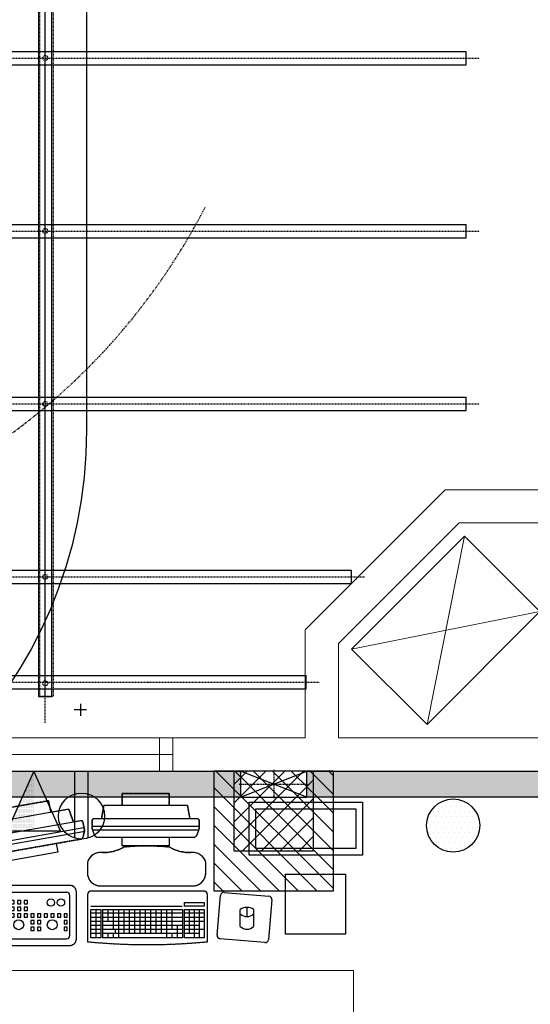
# Model space of a CAD drawing. Units: inches. Extents: x 0 to 827, y -2 to 585.
# Drawn here: x 355 to 432, y 87 to 235 of the extents above; entities that cross this region are included whole.
import ezdxf

# ---------------------------------------------------------------- set-up
doc = ezdxf.new("R2010")
doc.units = ezdxf.units.IN
doc.header["$LTSCALE"] = 5
for name, pattern in [('AXES', [2, 1.25, -0.25, 0.25, -0.25]), ('AXES2', [1.125, 0.75, -0.125, 0.125, -0.125]), ('CACHE', [0.375, 0.25, -0.125]), ('FANTOME', [2.5, 1.25, -0.25, 0.25, -0.25, 0.25, -0.25])]:
    doc.linetypes.add(name, pattern=pattern)
for name, color, linetype in [('GE-ANCHORAGE_CEILING', 204, 'Continuous'), ('GE-ARCHITECTURAL_ELEMENTS', 8, 'Continuous'), ('GE-CLEARANCE', 83, 'FANTOME'), ('GE-ELEC_EQUIPMENT', 232, 'Continuous'), ('GE-ELEC_EQUIPMENT_CEILING', 204, 'CACHE'), ('GE-EQUIPMENT', 140, 'Continuous'), ('GE-EQUIPMENT_INSERTION', 140, 'Continuous'), ('GE-EQUIPMENT_LIGHT', 141, 'Continuous'), ('GE-EQUIPMENT_OUTLINE', 131, 'CACHE'), ('GE-FURNITURE', 8, 'Continuous'), ('GE-STRUCTURAL_ELEMENTS_CEILING', 204, 'Continuous')]:
    doc.layers.add(name, color=color, linetype=linetype)
doc.layers.add('GE-DESIGNER_WARNING', color=1, linetype='Continuous', plot=False)
pattern_1 = [(45, (-50.8, 0), (-35.921, 35.921), [])]

# ---------------------------------------------------------------- blocks, each defined once
blk = doc.blocks.new('GE-EUR00785')
at = {"layer": 'GE-ANCHORAGE_CEILING', "color": 83, "linetype": 'AXES2'}
blk.add_line((5891.2, 0), (-100, 0), dxfattribs=at)
at = {"layer": 'GE-ANCHORAGE_CEILING', "linetype": 'CACHE'}
for centre in [(3352.8, 0), (4013.2, 0), (4673.6, 0), (5334, 0), (5740.4, 0)]:
    blk.add_circle(centre, 9.53, dxfattribs=at)
at = {"layer": 'GE-EQUIPMENT_LIGHT', "linetype": 'CACHE'}
blk.add_lwpolyline([(0, -21), (0, 29.8), (5791.2, 29.8), (5791.2, -21)], close=True, dxfattribs=at)
for centre in [(3352.8, 0), (4013.2, 0), (4673.6, 0), (5334, 0), (5740.4, 0)]:
    blk.add_circle(centre, 9.53, dxfattribs=at)
blk = doc.blocks.new('gcoutl01')
at = {"layer": 'GE-ELEC_EQUIPMENT'}
for p, q in [((-1, 10.08), (-1, 0)), ((1, 10.08), (1, 0))]:
    blk.add_line(p, q, dxfattribs=at)
blk.add_circle((0, 6.77), 3.46, dxfattribs=at)
blk = doc.blocks.new('gcoutl10')
at = {"layer": 'GE-ELEC_EQUIPMENT', "linetype": 'Continuous'}
h = blk.add_hatch(dxfattribs=at)
h.set_pattern_fill('DOTS', color=256, scale=3)
h.set_pattern_definition([(0, (0, 0), (0.09375, 0.1875), [0, -0.1875])])
h.paths.add_polyline_path([(0, -9), (0, 0), (-4, -9)])
at = {"layer": 'GE-ELEC_EQUIPMENT'}
for p, q in [((0, 0), (-4, -9)), ((4, -9), (0, 0)), ((-4, -9), (4, -9))]:
    blk.add_line(p, q, dxfattribs=at)
blk = doc.blocks.new('*U548')
at = {"layer": 'GE-EQUIPMENT_LIGHT'}
for p, q in [((-808.7, -146.2), (-1122.9, -201.6)), ((-1062.3, -144.4), (-885.2, -113.2)), ((-1054.4, -189.6), (-1062.3, -144.4)), ((-885.2, -113.2), (-877.3, -158.3)), ((-808.7, -146.2), (-790.9, -194.9)), ((-750.7, -216.7), (-1153.4, -287.7)), ((-760.6, -189.6), (-1153.3, -258.8)), ((-1123.1, -253.5), (-1122.9, -201.6)), ((-754.7, -193.7), (-749, -226)), ((-753.1, -231.9), (-1145.9, -301.1)), ((-763.4, -260.4), (-1126.5, -324.4)), ((-749, -227.8), (-753.1, -250.2)), ((-1151.8, -297), (-1157.4, -264.7)), ((-1151.1, -298.7), (-1139.6, -318.3)), ((-856.4, -276.8), (-850.5, -310.1)), ((-1027.6, -341.3), (-1033.5, -308)), ((-850.5, -310.1), (-1027.6, -341.3)), ((-1064.8, -627.8), (-1064.8, -474.9)), ((-1052.1, -462.2), (-817.2, -462.2)), ((-804.5, -627.8), (-804.5, -474.9)), ((-1055.2, -494.5), (-1055.2, -507.2)), ((-1042.5, -494.5), (-1055.2, -494.5)), ((-1055.2, -507.2), (-1042.5, -507.2)), ((-1055.2, -519.9), (-1055.2, -532.6)), ((-1042.5, -519.9), (-1055.2, -519.9)), ((-1042.5, -507.2), (-1042.5, -494.5)), ((-1042.5, -532.6), (-1042.5, -519.9)), ((-1029.8, -494.5), (-1029.8, -507.2)), ((-1017.1, -494.5), (-1029.8, -494.5)), ((-1029.8, -507.2), (-1017.1, -507.2)), ((-1029.8, -519.9), (-1029.8, -532.6)), ((-1017.1, -519.9), (-1029.8, -519.9)), ((-1017.1, -507.2), (-1017.1, -494.5)), ((-1017.1, -532.6), (-1017.1, -519.9)), ((-1004.4, -494.5), (-1004.4, -507.2)), ((-991.7, -494.5), (-1004.4, -494.5)), ((-1004.4, -507.2), (-991.7, -507.2)), ((-1004.4, -519.9), (-1004.4, -532.6)), ((-991.7, -519.9), (-1004.4, -519.9)), ((-991.7, -507.2), (-991.7, -494.5)), ((-991.7, -532.6), (-991.7, -519.9)), ((-979, -494.5), (-979, -507.2)), ((-966.3, -494.5), (-979, -494.5)), ((-979, -507.2), (-966.3, -507.2)), ((-979, -519.9), (-979, -532.6)), ((-966.3, -519.9), (-979, -519.9)), ((-966.3, -507.2), (-966.3, -494.5)), ((-966.3, -532.6), (-966.3, -519.9)), ((-1055.2, -532.6), (-1042.5, -532.6)), ((-1055.2, -545.3), (-1055.2, -558)), ((-1042.5, -545.3), (-1055.2, -545.3)), ((-1055.2, -558), (-1042.5, -558)), ((-1042.5, -558), (-1042.5, -545.3)), ((-1029.8, -532.6), (-1017.1, -532.6)), ((-1029.8, -545.3), (-1029.8, -558)), ((-1017.1, -545.3), (-1029.8, -545.3)), ((-1029.8, -558), (-1017.1, -558)), ((-1017.1, -558), (-1017.1, -545.3)), ((-1004.4, -532.6), (-991.7, -532.6)), ((-1004.4, -545.3), (-1004.4, -558)), ((-991.7, -545.3), (-1004.4, -545.3)), ((-1004.4, -558), (-991.7, -558)), ((-991.7, -558), (-991.7, -545.3)), ((-979, -532.6), (-966.3, -532.6)), ((-979, -545.3), (-979, -558)), ((-966.3, -545.3), (-979, -545.3)), ((-979, -558), (-966.3, -558)), ((-966.3, -558), (-966.3, -545.3)), ((-953.6, -545.3), (-953.6, -558)), ((-940.9, -545.3), (-953.6, -545.3)), ((-953.6, -558), (-940.9, -558)), ((-940.9, -558), (-940.9, -545.3)), ((-928.2, -545.3), (-928.2, -558)), ((-915.5, -545.3), (-928.2, -545.3)), ((-928.2, -558), (-915.5, -558)), ((-915.5, -558), (-915.5, -545.3)), ((-902.8, -545.3), (-902.8, -558)), ((-890.1, -545.3), (-902.8, -545.3)), ((-902.8, -558), (-890.1, -558)), ((-890.1, -558), (-890.1, -545.3)), ((-877.4, -545.3), (-877.4, -558)), ((-864.7, -545.3), (-877.4, -545.3)), ((-877.4, -558), (-864.7, -558)), ((-864.7, -558), (-864.7, -545.3)), ((-852, -545.3), (-852, -558)), ((-839.3, -545.3), (-852, -545.3)), ((-852, -558), (-839.3, -558)), ((-839.3, -558), (-839.3, -545.3)), ((-826.6, -545.3), (-826.6, -558)), ((-813.9, -545.3), (-826.6, -545.3)), ((-826.6, -558), (-813.9, -558)), ((-813.9, -558), (-813.9, -545.3)), ((-1055.2, -570.7), (-1055.2, -583.4)), ((-1042.5, -570.7), (-1055.2, -570.7)), ((-1055.2, -583.4), (-1042.5, -583.4)), ((-1055.2, -596.1), (-1055.2, -608.8)), ((-1042.5, -596.1), (-1055.2, -596.1)), ((-1042.5, -583.4), (-1042.5, -570.7)), ((-1042.5, -608.8), (-1042.5, -596.1)), ((-953.6, -570.7), (-953.6, -583.4)), ((-940.9, -570.7), (-953.6, -570.7)), ((-953.6, -583.4), (-940.9, -583.4)), ((-953.6, -596.1), (-953.6, -608.8)), ((-940.9, -596.1), (-953.6, -596.1)), ((-940.9, -583.4), (-940.9, -570.7)), ((-940.9, -608.8), (-940.9, -596.1)), ((-928.2, -570.7), (-928.2, -583.4)), ((-915.5, -570.7), (-928.2, -570.7)), ((-928.2, -583.4), (-915.5, -583.4)), ((-928.2, -596.1), (-928.2, -608.8)), ((-915.5, -596.1), (-928.2, -596.1)), ((-915.5, -583.4), (-915.5, -570.7)), ((-915.5, -608.8), (-915.5, -596.1)), ((-826.6, -570.7), (-826.6, -583.4)), ((-813.9, -570.7), (-826.6, -570.7)), ((-826.6, -583.4), (-813.9, -583.4)), ((-826.6, -596.1), (-826.6, -608.8)), ((-813.9, -596.1), (-826.6, -596.1)), ((-813.9, -583.4), (-813.9, -570.7)), ((-813.9, -608.8), (-813.9, -596.1)), ((-1055.2, -608.8), (-1042.5, -608.8)), ((-953.6, -608.8), (-940.9, -608.8)), ((-928.2, -608.8), (-915.5, -608.8)), ((-826.6, -608.8), (-813.9, -608.8)), ((-1052.1, -640.5), (-817.2, -640.5))]:
    blk.add_line(p, q, dxfattribs=at)
at = {"layer": 'GE-EQUIPMENT_LIGHT', "color": 141}
for p, q in [((-683.4, -183), (-674.3, -132)), ((-355.3, -132), (-674.3, -132)), ((-355.3, -132), (-346.1, -183)), ((-315.4, -183), (-714.2, -183)), ((-310.3, -211.5), (-719.2, -211.5)), ((-315.4, -226), (-714.2, -226)), ((-242.4, -626.5), (-229.1, -474.7)), ((-215.4, -463.2), (-44.6, -478.1)), ((-723.9, -515.6), (-375.3, -515.6)), ((-368.3, -501.5), (-368.3, -516.5)), ((-368.3, -501.5), (-292.1, -501.5)), ((-292.1, -516.5), (-368.3, -516.5)), ((-292.1, -501.5), (-292.1, -516.5)), ((-128.5, -520.6), (-128.5, -555.3)), ((-33, -491.9), (-46.3, -643.7)), ((-723.9, -636.3), (-723.9, -528.3)), ((-723.9, -528.3), (-685.8, -528.3)), ((-685.8, -543.3), (-723.9, -543.3)), ((-685.8, -558.8), (-723.9, -558.8)), ((-704.8, -528.3), (-704.8, -636.3)), ((-685.8, -528.3), (-685.8, -636.3)), ((-679.4, -528.3), (-374.6, -528.3)), ((-679.4, -528.3), (-679.4, -636.3)), ((-374.6, -543.3), (-679.4, -543.3)), ((-374.6, -558.8), (-679.4, -558.8)), ((-659.1, -528.3), (-659.1, -574.3)), ((-638.8, -528.3), (-638.8, -605.3)), ((-618.4, -528.3), (-618.4, -636.3)), ((-598.1, -528.3), (-598.1, -620.8)), ((-577.8, -528.3), (-577.8, -620.8)), ((-557.5, -528.3), (-557.5, -620.8)), ((-537.2, -528.3), (-537.2, -620.8)), ((-516.8, -528.3), (-516.8, -620.8)), ((-496.5, -528.3), (-496.5, -620.8)), ((-476.2, -528.3), (-476.2, -620.8)), ((-455.9, -528.3), (-455.9, -620.8)), ((-435.6, -528.3), (-435.6, -636.3)), ((-415.2, -528.3), (-415.2, -605.3)), ((-374.6, -528.3), (-374.6, -636.3)), ((-368.3, -528.3), (-368.3, -636.3)), ((-368.3, -528.3), (-292.1, -528.3)), ((-292.1, -543.3), (-368.3, -543.3)), ((-292.1, -558.8), (-368.3, -558.8)), ((-349.2, -528.3), (-349.2, -620.8)), ((-330.2, -528.3), (-330.2, -636.3)), ((-311.1, -528.3), (-311.1, -636.3)), ((-292.1, -528.3), (-292.1, -636.3)), ((-153.9, -593.5), (-153.9, -528.2)), ((-103.1, -528.2), (-103.1, -593.5)), ((-685.8, -574.3), (-723.9, -574.3)), ((-685.8, -589.8), (-723.9, -589.8)), ((-374.6, -574.3), (-679.4, -574.3)), ((-374.6, -589.8), (-679.4, -589.8)), ((-394.9, -589.8), (-394.9, -636.3)), ((-292.1, -574.3), (-368.3, -574.3)), ((-311.1, -589.8), (-368.3, -589.8)), ((-685.8, -605.3), (-723.9, -605.3)), ((-685.8, -620.8), (-723.9, -620.8)), ((-685.8, -636.3), (-723.9, -636.3)), ((-374.6, -605.3), (-679.4, -605.3)), ((-374.6, -620.8), (-679.4, -620.8)), ((-374.6, -636.3), (-679.4, -636.3)), ((-659.1, -620.8), (-659.1, -636.3)), ((-638.8, -620.8), (-638.8, -636.3)), ((-631.6, -605.3), (-631.6, -620.8)), ((-415.2, -620.8), (-415.2, -636.3)), ((-292.1, -605.3), (-368.3, -605.3)), ((-311.1, -620.8), (-368.3, -620.8)), ((-292.1, -636.3), (-368.3, -636.3)), ((-60.1, -655.2), (-230.9, -640.3))]:
    blk.add_line(p, q, dxfattribs=at)
for points in [[(-604.7, -132), (-604.7, -86.2), (-424.9, -86.2), (-424.9, -132)], [(-424.9, -252.3), (-424.9, -286.1), (-604.7, -286.1), (-604.7, -252.3)]]:
    blk.add_lwpolyline(points, dxfattribs=at)
for points in [[(-719.2, -220.9), (-719.2, -188.1, -0.414214), (-714.2, -183)], [(-315.4, -183, -0.414214), (-310.3, -188.1), (-310.3, -220.9)], [(-718.9, -222.6), (-711, -244, 0.3138), (-699.1, -252.3), (-330.4, -252.3, 0.3138), (-318.5, -244), (-310.6, -222.6)]]:
    blk.add_lwpolyline(points, format="xyb", dxfattribs=at)
for points in [[(-737.3, -349.4), (-737.3, -388.2, 0.414214), (-686.5, -439), (-336, -439, 0.414214), (-285.2, -388.2), (-285.2, -349.4, 0.377742), (-342.2, -311.5, -0.137021), (-423.1, -291.2, 0.051569), (-599.4, -291.2, -0.137021), (-680.3, -311.5, 0.377742)], [(-279.4, -651.6), (-279.4, -471.6, 0.414214), (-292.1, -458.9), (-723.9, -458.9, 0.414214), (-736.6, -471.6), (-736.6, -651.6, 0.049568)]]:
    blk.add_lwpolyline(points, format="xyb", close=True, dxfattribs=at)
at = {"layer": 'GE-EQUIPMENT_LIGHT'}
blk.add_lwpolyline([(-804.5, -665.9, 0.414214), (-779.1, -640.5), (-779.1, -462.2, 0.414214), (-804.5, -436.8), (-1064.8, -436.8, 0.414214), (-1090.2, -462.2), (-1090.2, -640.5, 0.414214), (-1064.8, -665.9)], format="xyb", close=True, dxfattribs=at)
for centre, radius in [((-877.1, -502.3), 14.1), ((-838.2, -502.3), 14.1), ((-999.3, -587.1), 18.8), ((-871.6, -587.1), 18.8)]:
    blk.add_circle(centre, radius, dxfattribs=at)
for centre, radius, start, end in [((-759.7, -194.6), 5.08, 10, 100), ((-1152.4, -263.8), 5.08, 100, 190), ((-765.6, -247.9), 12.7, 280, 349.6873), ((-754, -226.9), 5.08, 280, 10), ((-1146.7, -296.1), 5.08, 190, 280), ((-1128.7, -311.9), 12.7, 210.3127, 280), ((-1052.1, -474.9), 12.7, 89.9998, 179.9998), ((-817.2, -474.9), 12.7, 359.9998, 89.9998), ((-1052.1, -627.8), 12.7, 179.9998, 269.9998), ((-817.2, -627.8), 12.7, 269.9998, 359.9998)]:
    blk.add_arc(centre, radius, start, end, dxfattribs=at)
at = {"layer": 'GE-EQUIPMENT_LIGHT', "color": 141}
for centre, radius, start, end in [((-714.2, -220.9), 5.08, 180, 270), ((-315.4, -220.9), 5.08, 270, 360), ((-216.5, -475.8), 12.7, 85, 175), ((-45.7, -490.8), 12.7, 355, 85), ((-128.5, -566.4), 45.9, 56.3636, 123.6364), ((-128.5, -520.6), 35.5, 224.3974, 315.6026), ((-128.5, -568.7), 35.5, 224.3974, 315.6026), ((-229.8, -627.6), 12.7, 175, 265), ((-59, -642.6), 12.7, 265, 355)]:
    blk.add_arc(centre, radius, start, end, dxfattribs=at)
at = {"layer": 'GE-EQUIPMENT_OUTLINE'}
for points in [[(-315.4, -183), (-346.1, -183), (-355.3, -132), (-424.9, -132), (-424.9, -86.2), (-604.7, -86.2), (-604.7, -132), (-674.3, -132), (-683.4, -183), (-714.2, -183, 0.414214), (-719.2, -188.1), (-719.2, -220.9), (-718.9, -222.6), (-711, -244, 0.3138), (-699.1, -252.3), (-330.4, -252.3, 0.3138), (-318.5, -244), (-310.6, -222.6), (-310.3, -220.9), (-310.3, -188.1, 0.414214)], [(-760.6, -189.6), (-790.9, -194.9), (-808.7, -146.2), (-877.3, -158.3), (-885.2, -113.2), (-1062.3, -144.4), (-1054.4, -189.6), (-1122.9, -201.6), (-1123.1, -253.5), (-1153.3, -258.8, 0.414214), (-1157.4, -264.7), (-1151.8, -297), (-1151.1, -298.7), (-1139.6, -318.3, 0.3138), (-1126.5, -324.4), (-763.4, -260.4, 0.3138), (-753.1, -250.2), (-749, -227.8), (-749, -226), (-754.7, -193.7, 0.414214)], [(-737.3, -349.4), (-737.3, -388.2, 0.414214), (-686.5, -439), (-336, -439, 0.414214), (-285.2, -388.2), (-285.2, -349.4, 0.377742), (-342.2, -311.5, -0.137021), (-423.1, -291.2, 0.051569), (-599.4, -291.2, -0.137021), (-680.3, -311.5, 0.377742)], [(-804.5, -665.9, 0.414214), (-779.1, -640.5), (-779.1, -462.2, 0.414214), (-804.5, -436.8), (-1064.8, -436.8, 0.414214), (-1090.2, -462.2), (-1090.2, -640.5, 0.414214), (-1064.8, -665.9)], [(-279.4, -651.6), (-279.4, -471.6, 0.414214), (-292.1, -458.9), (-723.9, -458.9, 0.414214), (-736.6, -471.6), (-736.6, -651.6, 0.049568)]]:
    blk.add_lwpolyline(points, format="xyb", close=True, dxfattribs=at)
at = {"layer": 'GE-ELEC_EQUIPMENT', "xscale": 25.4, "yscale": 25.4, "zscale": 25.4}
blk.add_blockref('gcoutl10', (-941.3, 0), dxfattribs=at)
at = {"layer": 'GE-ELEC_EQUIPMENT', "xscale": 25.4, "yscale": 25.4, "zscale": 25.4, "rotation": 180.0027251051469}
blk.add_blockref('gcoutl01', (-759.7, 0), dxfattribs=at)
blk = doc.blocks.new('GE-EUR00753')
at = {"layer": 'GE-ANCHORAGE_CEILING', "linetype": 'AXES2'}
for p, q in [((-1722.5, 1357.3), (-1722.5, -4234.9)), ((-1320.8, 1357.3), (-1320.8, -4408)), ((-660.4, 1357.3), (-660.4, -4846.5)), ((0, 1357.3), (0, -4846.5)), ((660.4, 1357.3), (660.4, -4846.5))]:
    blk.add_line(p, q, dxfattribs=at)
at = {"layer": 'GE-ANCHORAGE_CEILING'}
for p, q in [((-1747.9, 1306.5), (-1747.9, -4184.1)), ((-1697.1, 1306.5), (-1697.1, -4184.1)), ((-1346.2, 1306.5), (-1346.2, -4357.2)), ((-1295.4, 1306.5), (-1295.4, -4357.2)), ((-685.8, 1306.5), (-685.8, -4795.7)), ((-635, 1306.5), (-635, -4795.7)), ((-25.4, 1306.5), (-25.4, -4795.7)), ((25.4, 1306.5), (25.4, -4795.7)), ((635, 1306.5), (635, -4795.7)), ((685.8, 1306.5), (685.8, -4795.7)), ((-1747.9, -4184.1), (-1697.1, -4184.1)), ((-1346.2, -4357.2), (-1295.4, -4357.2)), ((-685.8, -4795.7), (-635, -4795.7)), ((-25.4, -4795.7), (25.4, -4795.7)), ((635, -4795.7), (685.8, -4795.7))]:
    blk.add_line(p, q, dxfattribs=at)
blk = doc.blocks.new('*U270')
at = {"layer": 'GE-ELEC_EQUIPMENT', "transparency": 33554687}
h = blk.add_hatch(dxfattribs=at)
h.set_pattern_fill('DOTS', color=256, scale=12)
h.set_pattern_definition([(0, (5025.94, 17081.322), (9.525, 19.05), [0, -19.05])])
h.paths.add_polyline_path([(25.4, -100), (3378.2, -100), (3378.2, 0), (25.4, 0)])
at = {"layer": 'GE-ELEC_EQUIPMENT'}
blk.add_lwpolyline([(25.4, 0), (3378.2, 0), (3378.2, -100), (25.4, -100)], close=True, dxfattribs=at)
blk = doc.blocks.new('*U175')
blk.add_wipeout([(0, 100), (254, 100), (254, 0), (0, 0)])
for p, q in [((0, 100), (254, 0)), ((254, 100), (0, 0))]:
    blk.add_line(p, q)
at = {"color": 83, "linetype": 'AXES'}
for p, q in [((127, -5), (127, 105)), ((259, 50), (-5, 50))]:
    blk.add_line(p, q, dxfattribs=at)
blk.add_lwpolyline([(0, 0), (254, 0), (254, 100), (0, 100)], close=True)
blk = doc.blocks.new('12x12')
at = {"layer": 'GE-ELEC_EQUIPMENT'}
h = blk.add_hatch(dxfattribs=at)
h.set_pattern_fill('ANSI31', color=256, scale=16)
h.set_pattern_definition(pattern_1)
h.paths.add_polyline_path([(-152.4, -152.4), (152.4, -152.4), (152.4, 152.4), (-152.4, 152.4)])
blk.add_lwpolyline([(-152.4, -152.4), (152.4, -152.4), (152.4, 152.4), (-152.4, 152.4)], close=True, dxfattribs=at)
blk = doc.blocks.new('*U170')
blk.add_blockref('12x12', (0, 0))
blk = doc.blocks.new('18x18')
at = {"layer": 'GE-ELEC_EQUIPMENT'}
h = blk.add_hatch(dxfattribs=at)
h.set_pattern_fill('ANSI31', color=256, scale=16)
h.set_pattern_definition(pattern_1)
h.paths.add_polyline_path([(-228.6, -228.6), (228.6, -228.6), (228.6, 228.6), (-228.6, 228.6)])
blk.add_lwpolyline([(-228.6, -228.6), (228.6, -228.6), (228.6, 228.6), (-228.6, 228.6)], close=True, dxfattribs=at)
blk = doc.blocks.new('*U174')
blk.add_blockref('18x18', (0, 0))
blk = doc.blocks.new('*U360')
at = {"layer": 'GE-CLEARANCE'}
blk.add_arc((0, 0), 2486, 297.3092, 62.6924, dxfattribs=at)
blk = doc.blocks.new('*U1025')
at = {"layer": 'GE-DESIGNER_WARNING'}
blk.add_lwpolyline([(1091.2, 1756, -1), (1091.2, -1756), (-1091.2, -1756, -1), (-1091.2, 1756), (1091.4, 1756)], format="xyb", dxfattribs=at)
blk = doc.blocks.new('*U520')
at = {"layer": 'GE-DESIGNER_WARNING'}
for p, q in [((0, 56.1), (0, 7.9)), ((-22.8, 32), (22.8, 32))]:
    blk.add_line(p, q, dxfattribs=at)
at = {"layer": 'GE-STRUCTURAL_ELEMENTS_CEILING', "color": 83, "linetype": 'AXES2'}
blk.add_line((-51, -102), (-5842.2, -102), dxfattribs=at)
at = {"layer": 'GE-STRUCTURAL_ELEMENTS_CEILING', "linetype": 'AXES2'}
blk.add_line((-51, -102), (-5842.2, -102), dxfattribs=at)
at = {"layer": 'GE-STRUCTURAL_ELEMENTS_CEILING'}
blk.add_lwpolyline([(-5842.2, -127.4), (-51, -127.4), (-51, -76.6), (-5842.2, -76.6), (-5842.2, -127.4)], dxfattribs=at)
blk = doc.blocks.new('GE-EUR03327')
at = {"layer": 'GE-EQUIPMENT'}
for p, q in [((-114.3, -228.6), (-114.3, 0)), ((-114.3, 0), (114.3, 0)), ((114.3, 0), (114.3, -228.6)), ((114.3, -228.6), (-114.3, -228.6))]:
    blk.add_line(p, q, dxfattribs=at)
blk = doc.blocks.new('*X543')
at = {"color": 0}
for p, q in [((828.90625, -250), (828.90625, -250)), ((829.6875, -250), (829.6875, -250)), ((830.46875, -250), (830.46875, -250)), ((831.25, -250), (831.25, -250)), ((827.34375, -251.5625), (827.34375, -251.5625)), ((827.734375, -250.78125), (827.734375, -250.78125)), ((828.125, -251.5625), (828.125, -251.5625)), ((828.515625, -250.78125), (828.515625, -250.78125)), ((828.90625, -251.5625), (828.90625, -251.5625)), ((829.296875, -250.78125), (829.296875, -250.78125)), ((829.6875, -251.5625), (829.6875, -251.5625)), ((830.078125, -250.78125), (830.078125, -250.78125)), ((830.46875, -251.5625), (830.46875, -251.5625)), ((830.859375, -250.78125), (830.859375, -250.78125)), ((831.25, -251.5625), (831.25, -251.5625)), ((831.640625, -250.78125), (831.640625, -250.78125)), ((832.03125, -251.5625), (832.03125, -251.5625)), ((832.421875, -250.78125), (832.421875, -250.78125)), ((832.8125, -251.5625), (832.8125, -251.5625)), ((833.59375, -251.5625), (833.59375, -251.5625)), ((826.953125, -252.34375), (826.953125, -252.34375)), ((827.734375, -252.34375), (827.734375, -252.34375)), ((828.515625, -252.34375), (828.515625, -252.34375)), ((829.296875, -252.34375), (829.296875, -252.34375)), ((830.078125, -252.34375), (830.078125, -252.34375)), ((830.859375, -252.34375), (830.859375, -252.34375)), ((831.640625, -252.34375), (831.640625, -252.34375)), ((832.421875, -252.34375), (832.421875, -252.34375)), ((833.203125, -252.34375), (833.203125, -252.34375)), ((833.984375, -252.34375), (833.984375, -252.34375)), ((826.5625, -253.125), (826.5625, -253.125)), ((826.953125, -253.90625), (826.953125, -253.90625)), ((827.34375, -253.125), (827.34375, -253.125)), ((827.734375, -253.90625), (827.734375, -253.90625)), ((828.125, -253.125), (828.125, -253.125)), ((828.515625, -253.90625), (828.515625, -253.90625)), ((828.90625, -253.125), (828.90625, -253.125)), ((829.296875, -253.90625), (829.296875, -253.90625)), ((829.6875, -253.125), (829.6875, -253.125)), ((830.078125, -253.90625), (830.078125, -253.90625)), ((830.46875, -253.125), (830.46875, -253.125)), ((830.859375, -253.90625), (830.859375, -253.90625)), ((831.25, -253.125), (831.25, -253.125)), ((831.640625, -253.90625), (831.640625, -253.90625)), ((832.03125, -253.125), (832.03125, -253.125)), ((832.421875, -253.90625), (832.421875, -253.90625)), ((832.8125, -253.125), (832.8125, -253.125)), ((833.203125, -253.90625), (833.203125, -253.90625)), ((833.59375, -253.125), (833.59375, -253.125)), ((833.984375, -253.90625), (833.984375, -253.90625)), ((826.5625, -254.6875), (826.5625, -254.6875)), ((826.953125, -255.46875), (826.953125, -255.46875)), ((827.34375, -254.6875), (827.34375, -254.6875)), ((827.734375, -255.46875), (827.734375, -255.46875)), ((828.125, -254.6875), (828.125, -254.6875)), ((828.515625, -255.46875), (828.515625, -255.46875)), ((828.90625, -254.6875), (828.90625, -254.6875)), ((829.296875, -255.46875), (829.296875, -255.46875)), ((829.6875, -254.6875), (829.6875, -254.6875)), ((830.078125, -255.46875), (830.078125, -255.46875)), ((830.46875, -254.6875), (830.46875, -254.6875)), ((830.859375, -255.46875), (830.859375, -255.46875)), ((831.25, -254.6875), (831.25, -254.6875)), ((831.640625, -255.46875), (831.640625, -255.46875)), ((832.03125, -254.6875), (832.03125, -254.6875)), ((832.421875, -255.46875), (832.421875, -255.46875)), ((832.8125, -254.6875), (832.8125, -254.6875)), ((833.203125, -255.46875), (833.203125, -255.46875)), ((833.59375, -254.6875), (833.59375, -254.6875)), ((827.34375, -256.25), (827.34375, -256.25)), ((828.125, -256.25), (828.125, -256.25)), ((828.515625, -257.03125), (828.515625, -257.03125)), ((828.90625, -256.25), (828.90625, -256.25)), ((829.296875, -257.03125), (829.296875, -257.03125)), ((829.6875, -256.25), (829.6875, -256.25)), ((830.078125, -257.03125), (830.078125, -257.03125)), ((830.46875, -256.25), (830.46875, -256.25)), ((830.859375, -257.03125), (830.859375, -257.03125)), ((831.25, -256.25), (831.25, -256.25)), ((831.640625, -257.03125), (831.640625, -257.03125)), ((832.03125, -256.25), (832.03125, -256.25)), ((832.421875, -257.03125), (832.421875, -257.03125)), ((832.8125, -256.25), (832.8125, -256.25))]:
    blk.add_line(p, q, dxfattribs=at)
blk = doc.blocks.new('GE-EUR03328')
at = {"layer": 'GE-EQUIPMENT'}
blk.add_circle((0, 0), 101.6, dxfattribs=at)
at = {"layer": 'GE-EQUIPMENT_LIGHT', "xscale": 25.4, "yscale": 25.4, "zscale": 25.4}
blk.add_blockref('*X543', (-21090.1, 6442.3), dxfattribs=at)
blk = doc.blocks.new('GE-00008390')
at = {"layer": 'GE-EQUIPMENT', "color": 140}
for p, q in [((0, 0), (17, 0)), ((0, -8), (0, 0)), ((17, 0), (17, -8)), ((17, -8), (0, -8))]:
    blk.add_line(p, q, dxfattribs=at)
at = {"layer": 'GE-EQUIPMENT', "color": 141}
for p, q in [((1, -1), (16, -1)), ((1, -7), (1, -1)), ((16, -1), (16, -7)), ((16, -7), (1, -7))]:
    blk.add_line(p, q, dxfattribs=at)

msp = doc.modelspace()

# ---------------------------------------------------------------- linework, layer by layer
at = {"layer": 'GE-ARCHITECTURAL_ELEMENTS', "lineweight": 13}
for p, q in [((397.95, 143.77), (419.02, 164.84)), ((419.02, 164.84), (435.24, 164.84)), ((402.95, 141.7), (421.1, 159.84)), ((421.1, 159.84), (435.24, 159.84)), ((397.95, 143.77), (397.95, 127.55)), ((402.95, 141.7), (402.95, 127.55)), ((397.95, 127.55), (238.24, 127.55)), ((435.24, 127.55), (402.95, 127.55)), ((435.24, 122.55), (238.24, 122.55))]:
    msp.add_line(p, q, dxfattribs=at)
at = {"layer": 'GE-ARCHITECTURAL_ELEMENTS', "lineweight": 0}
for p, q in [((421.92, 157.84), (416.27, 129.55)), ((433.24, 146.52), (404.95, 140.87)), ((258.1, 125.05), (378.1, 125.05)), ((435.24, 122.55), (242.24, 122.55))]:
    msp.add_line(p, q, dxfattribs=at)
msp.add_3dface([(433.24, 146.52), (421.92, 157.84), (404.95, 140.87), (416.27, 129.55)], dxfattribs=at)
at = {"layer": 'GE-ARCHITECTURAL_ELEMENTS', "lineweight": 13}
msp.add_3dface([(378.1, 127.55), (376.1, 127.55), (376.1, 122.55), (378.1, 122.55)], dxfattribs=at)
at = {"layer": 'GE-FURNITURE', "lineweight": 0}
for p, q in [((242.24, 92.55), (405.24, 92.55)), ((405.24, 92.55), (405.24, 55.55))]:
    msp.add_line(p, q, dxfattribs=at)

# ---------------------------------------------------------------- block references
at = {"layer": 'GE-ELEC_EQUIPMENT', "xscale": 0.03937007874015748, "yscale": 0.03937007874015748, "zscale": 0.03937007874015748}
msp.add_blockref('*U270', (302.24, 122.55), dxfattribs=at)
at = {"layer": 'GE-EQUIPMENT_INSERTION', "xscale": 0.03937007874015748, "yscale": 0.03937007874015748, "zscale": 0.03937007874015748, "rotation": 270}
for name, p in [('*U360', (295.99, 252.22)), ('*U520', (362.93, 131.73))]:
    msp.add_blockref(name, p, dxfattribs=at)
at = {"layer": 'GE-EQUIPMENT_INSERTION', "linetype": 'Continuous', "xscale": 0.03937007874015748, "yscale": 0.03937007874015748, "zscale": 0.03937007874015748}
for name, p, rotation in [('GE-EUR00753', (233.37, 203.73), 90), ('*U1025', (295.99, 216.76), 270)]:
    msp.add_blockref(name, p, dxfattribs=dict(at, rotation=rotation))
at = {"layer": 'GE-EQUIPMENT_INSERTION', "color": 140, "linetype": 'Continuous', "xscale": 0.03937007874015748, "yscale": 0.03937007874015748, "zscale": 0.03937007874015748, "rotation": 270}
msp.add_blockref('GE-EUR00785', (358.92, 361.74), dxfattribs=at)
at = {"layer": 'GE-EQUIPMENT_INSERTION', "color": 140, "linetype": 'Continuous', "xscale": 0.03937007874015748, "yscale": 0.03937007874015748, "zscale": 0.03937007874015748}
msp.add_blockref('*U548', (394.28, 122.55), dxfattribs=at)
at = {"layer": 'GE-EQUIPMENT_INSERTION', "xscale": 0.03937007874015748, "yscale": 0.03937007874015748, "zscale": 0.03937007874015748}
for name, p in [('GE-EUR03328', (420.2, 114.35)), ('GE-EUR03327', (399.52, 107.03))]:
    msp.add_blockref(name, p, dxfattribs=at)

# ---------------------------------------------------------------- next in the draw order: block references
at = {"layer": 'GE-ELEC_EQUIPMENT', "xscale": 0.03937007874015748, "yscale": 0.03937007874015748, "zscale": 0.03937007874015748, "rotation": 180}
msp.add_blockref('*U175', (398.24, 122.55), dxfattribs=at)

# ---------------------------------------------------------------- next in the draw order: block references
at = {"layer": 'GE-ELEC_EQUIPMENT_CEILING', "xscale": 0.03937007874015748, "yscale": 0.03937007874015748, "zscale": 0.03937007874015748}
msp.add_blockref('*U170', (393.24, 116.55), dxfattribs=at)
at = {"layer": 'GE-EQUIPMENT_INSERTION', "xscale": 0.03937007874015748, "yscale": 0.03937007874015748, "zscale": 0.03937007874015748, "rotation": 90}
msp.add_blockref('*U174', (393.24, 113.55), dxfattribs=at)
at = {"layer": 'GE-EQUIPMENT_INSERTION'}
msp.add_blockref('GE-00008390', (389.57, 117.88), dxfattribs=at)

doc.saveas('drawing.dxf')
